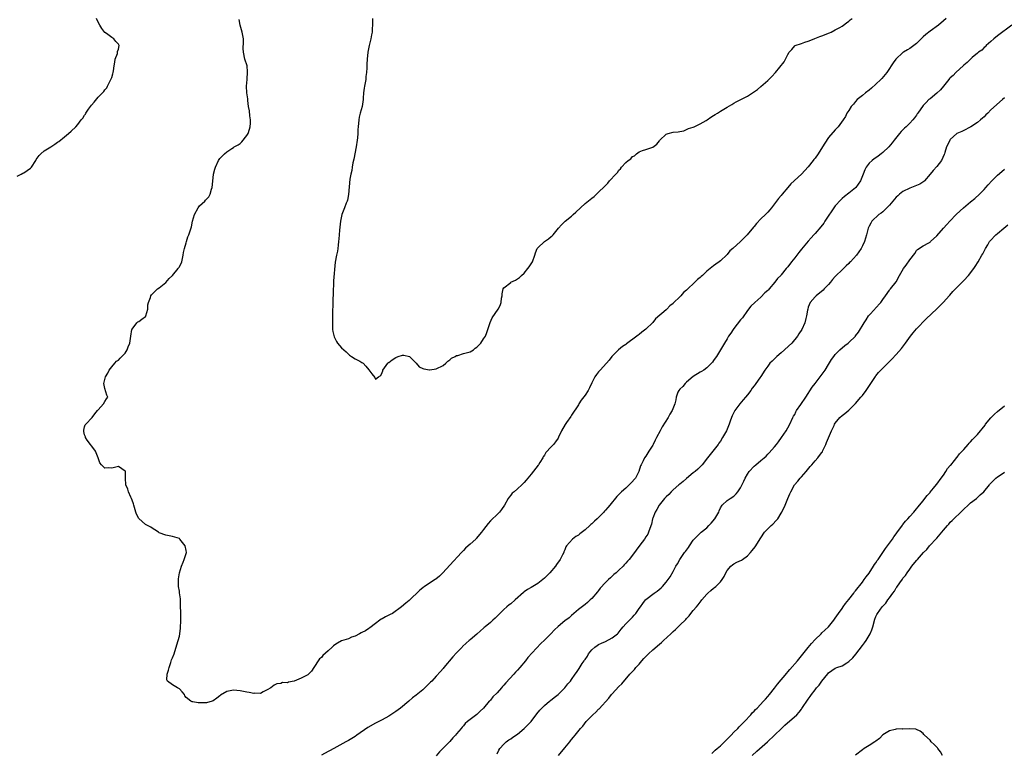
# Model space of a CAD drawing. Units: inches. Extents: x 2574000 to 2577000, y 1533000 to 1536000.
# Drawn here: x 2574798 to 2575089, y 1533806 to 1534023 of the extents above; entities that cross this region are included whole.
import ezdxf

# ---------------------------------------------------------------- set-up
doc = ezdxf.new("R2010")
doc.units = ezdxf.units.IN
doc.header["$MEASUREMENT"] = 0
doc.layers.add('LD25741533_10ft', color=52, linetype='Continuous')

msp = doc.modelspace()

# ---------------------------------------------------------------- linework, layer by layer
at = {"layer": 'LD25741533_10ft'}
for points, elevation in [([(2574797, 1533976.37), (2574798.24, 1533977), (2574798.73, 1533977.27), (2574799, 1533977.38), (2574801, 1533978.74), (2574801.25, 1533979), (2574802.53, 1533981), (2574802.69, 1533981.31), (2574803, 1533981.71), (2574803.5, 1533982.5), (2574804.04, 1533983), (2574805, 1533983.81), (2574807, 1533985.04), (2574808.19, 1533985.81), (2574809, 1533986.38), (2574809.35, 1533986.65), (2574811, 1533988.02), (2574812.2, 1533989), (2574813, 1533989.69), (2574814.37, 1533991), (2574815, 1533991.68), (2574816, 1533993), (2574816.44, 1533993.56), (2574817, 1533994.39), (2574817.25, 1533994.75), (2574817.39, 1533995), (2574818.17, 1533996.17), (2574819, 1533997.38), (2574819.77, 1533998.23), (2574821, 1533999.7), (2574822.65, 1534001.36), (2574823, 1534001.88), (2574823.51, 1534002.49), (2574823.8, 1534003), (2574824.58, 1534004.58), (2574824.88, 1534005.12), (2574825, 1534005.56), (2574825.36, 1534006.64), (2574825.44, 1534007), (2574825.5, 1534007.5), (2574825.77, 1534009), (2574825.89, 1534010.11), (2574826.05, 1534011), (2574826.69, 1534012.69), (2574826.74, 1534013), (2574826.73, 1534013.27), (2574827, 1534013.9), (2574827.19, 1534015), (2574827, 1534015.45), (2574826.21, 1534016.21), (2574825.6, 1534017), (2574825, 1534017.39), (2574823.45, 1534018.55), (2574823, 1534018.84), (2574822.07, 1534020.07), (2574821.49, 1534021), (2574821, 1534021.87), (2574820.51, 1534023)], 7460), ([(2575071.82, 1534023), (2575071, 1534022.27), (2575069.47, 1534021), (2575067, 1534019.23), (2575065.77, 1534018.23), (2575065, 1534017.57), (2575063, 1534015.63), (2575062.2, 1534015), (2575061, 1534014.16), (2575060.3, 1534013.7), (2575059.13, 1534013), (2575059, 1534012.9), (2575056.89, 1534011), (2575056.14, 1534009.86), (2575055.51, 1534009), (2575055, 1534008.23), (2575054.24, 1534007), (2575052.71, 1534005.29), (2575052.49, 1534005), (2575051, 1534003.57), (2575049.65, 1534002.35), (2575049, 1534001.8), (2575047.92, 1534001), (2575047, 1534000.27), (2575045.48, 1533999), (2575045, 1533998.48), (2575044.34, 1533997.66), (2575043.73, 1533997), (2575043, 1533995.82), (2575042.45, 1533995), (2575041.99, 1533994.01), (2575041.31, 1533993), (2575039.87, 1533991), (2575039.42, 1533990.58), (2575039, 1533990.11), (2575037, 1533987.75), (2575035.87, 1533986.13), (2575035.23, 1533985), (2575033.94, 1533983), (2575033, 1533981.71), (2575032.68, 1533981.32), (2575032.45, 1533981), (2575031, 1533979.12), (2575029.96, 1533978.04), (2575029, 1533976.99), (2575025.89, 1533974.11), (2575025, 1533973.02), (2575023.26, 1533971), (2575023, 1533970.67), (2575022.21, 1533969.79), (2575021.59, 1533969), (2575021, 1533968.18), (2575020.09, 1533967), (2575019.6, 1533966.4), (2575019, 1533965.72), (2575018.32, 1533965), (2575017, 1533963.7), (2575015.68, 1533962.32), (2575015, 1533961.48), (2575014.77, 1533961.23), (2575012.92, 1533959), (2575011.94, 1533958.06), (2575010.91, 1533957), (2575008.67, 1533955), (2575007.77, 1533954.24), (2575007, 1533953.21), (2575006.87, 1533953.13), (2575005, 1533951.28), (2575004.6, 1533951), (2575003.63, 1533950.37), (2575003, 1533949.82), (2575001, 1533948.24), (2574999.7, 1533947), (2574999.31, 1533946.69), (2574999, 1533946.39), (2574998.25, 1533945.75), (2574997.49, 1533945), (2574995.17, 1533942.83), (2574995, 1533942.66), (2574994.1, 1533941.9), (2574993.34, 1533941), (2574993, 1533940.68), (2574991.14, 1533938.86), (2574991, 1533938.7), (2574990.05, 1533937.95), (2574989.15, 1533937), (2574989, 1533936.86), (2574985.86, 1533934.14), (2574985, 1533933.09), (2574983, 1533931.1), (2574981.8, 1533930.2), (2574981, 1533929.53), (2574980.68, 1533929.32), (2574980.3, 1533929), (2574977.24, 1533926.76), (2574977, 1533926.56), (2574976.07, 1533925.93), (2574974.88, 1533925), (2574972.89, 1533923), (2574972.07, 1533921.93), (2574971.3, 1533921), (2574969.47, 1533919), (2574969, 1533918.46), (2574968.36, 1533917.64), (2574967.92, 1533917), (2574967, 1533915.22), (2574966.27, 1533913.73), (2574965.88, 1533913), (2574965, 1533911.6), (2574963.88, 1533910.12), (2574963.14, 1533909), (2574963, 1533908.76), (2574961, 1533905.7), (2574960.73, 1533905.27), (2574959.51, 1533903.51), (2574959.08, 1533902.92), (2574958.04, 1533901), (2574957.14, 1533899.14), (2574957, 1533898.88), (2574956.24, 1533897.76), (2574955.64, 1533897), (2574955, 1533896.26), (2574953.43, 1533894.57), (2574953, 1533893.84), (2574952.64, 1533893.36), (2574952.46, 1533893), (2574951.62, 1533891.62), (2574951.2, 1533891), (2574951.1, 1533890.9), (2574949, 1533888.2), (2574948.03, 1533887), (2574947.55, 1533886.45), (2574947, 1533885.73), (2574946.24, 1533885), (2574945, 1533883.86), (2574943.99, 1533883), (2574943.47, 1533882.53), (2574943, 1533881.99), (2574942.56, 1533881.44), (2574942.29, 1533881), (2574941.12, 1533879), (2574940.29, 1533877.71), (2574939.68, 1533877), (2574939, 1533876.28), (2574937.29, 1533874.71), (2574937, 1533874.4), (2574936.37, 1533873.63), (2574935, 1533871.83), (2574934.4, 1533871), (2574932.83, 1533869.17), (2574932.67, 1533869), (2574931, 1533867.53), (2574930.44, 1533867), (2574929.66, 1533866.34), (2574929, 1533865.6), (2574928.7, 1533865.3), (2574928.45, 1533865), (2574925, 1533861.27), (2574922.88, 1533859), (2574921.94, 1533858.06), (2574920.86, 1533857.14), (2574920.66, 1533857), (2574917.55, 1533855), (2574917, 1533854.62), (2574916.08, 1533853.92), (2574913, 1533850.84), (2574911.95, 1533850.05), (2574910.73, 1533849), (2574907.99, 1533847), (2574907.34, 1533846.66), (2574907, 1533846.46), (2574906.01, 1533845.99), (2574905, 1533845.39), (2574904.73, 1533845.27), (2574904.34, 1533845), (2574903, 1533844.03), (2574901.3, 1533842.7), (2574901, 1533842.53), (2574900.1, 1533841.9), (2574899, 1533841.38), (2574898.77, 1533841.23), (2574898.29, 1533841), (2574897, 1533840.27), (2574895.94, 1533839.94), (2574895, 1533839.53), (2574893, 1533838.87), (2574891.8, 1533838.2), (2574891, 1533837.73), (2574890.57, 1533837.43), (2574890.19, 1533837), (2574889, 1533835.98), (2574887.46, 1533834.54), (2574887, 1533834.01), (2574886.44, 1533833.56), (2574886.04, 1533833), (2574885, 1533831.25), (2574884.79, 1533831), (2574884.06, 1533829.94), (2574883.19, 1533829), (2574883, 1533828.83), (2574881, 1533827.8), (2574879, 1533826.99), (2574877.3, 1533826.7), (2574877, 1533826.48), (2574875.46, 1533826.54), (2574875, 1533826.27), (2574873.83, 1533826.17), (2574873, 1533825.81), (2574872.58, 1533825.42), (2574872.02, 1533825), (2574871, 1533824.38), (2574869.82, 1533823.82), (2574869, 1533823.35), (2574867.37, 1533823.37), (2574867, 1533823.31), (2574865.64, 1533823.64), (2574865, 1533823.74), (2574863, 1533824.13), (2574861, 1533824.29), (2574860.07, 1533824.07), (2574859, 1533823.88), (2574857.2, 1533822.8), (2574857, 1533822.63), (2574856.05, 1533821.95), (2574855, 1533821.11), (2574854.71, 1533821), (2574853, 1533820.56), (2574852.59, 1533820.59), (2574851, 1533820.58), (2574850.59, 1533820.59), (2574849, 1533820.8), (2574848.81, 1533820.81), (2574848.41, 1533821), (2574847, 1533822.13), (2574846.61, 1533822.61), (2574846.48, 1533823), (2574845.85, 1533823.85), (2574845, 1533824.65), (2574844.48, 1533825), (2574843, 1533825.87), (2574841.47, 1533827), (2574841.32, 1533827.32), (2574841.43, 1533829), (2574841.81, 1533830.19), (2574841.98, 1533831), (2574842.52, 1533832.52), (2574842.73, 1533833.27), (2574843, 1533833.88), (2574843.44, 1533835), (2574843.69, 1533835.69), (2574844.11, 1533837), (2574844.26, 1533837.74), (2574844.69, 1533839), (2574845, 1533840.23), (2574845.14, 1533841), (2574845.35, 1533842.65), (2574845.43, 1533845), (2574845.48, 1533845.48), (2574845.4, 1533847), (2574845.46, 1533847.46), (2574845.36, 1533849), (2574845.3, 1533850.7), (2574845.32, 1533851.32), (2574845.09, 1533853.09), (2574845, 1533853.56), (2574844.78, 1533855), (2574844.71, 1533857), (2574844.73, 1533857.27), (2574845, 1533859), (2574845.64, 1533861), (2574846.18, 1533862.18), (2574846.43, 1533863), (2574847, 1533864.68), (2574847.09, 1533865), (2574847, 1533865.62), (2574846.76, 1533867), (2574845.97, 1533867.97), (2574845.19, 1533869), (2574845, 1533869.16), (2574843, 1533869.79), (2574841, 1533870.14), (2574839, 1533870.89), (2574838.82, 1533871), (2574837.76, 1533871.76), (2574837, 1533872.24), (2574836.55, 1533872.55), (2574835.61, 1533873), (2574835, 1533873.32), (2574833.05, 1533875.05), (2574833, 1533875.12), (2574832.35, 1533876.35), (2574832.18, 1533877), (2574831.53, 1533879), (2574831.44, 1533879.44), (2574831, 1533880.46), (2574830.81, 1533881), (2574830.63, 1533881.37), (2574829.97, 1533883), (2574829.76, 1533883.77), (2574829.19, 1533885), (2574829.1, 1533887), (2574829.08, 1533887.08), (2574829.03, 1533889), (2574829, 1533889.06), (2574827, 1533890.47), (2574825.79, 1533890.21), (2574825, 1533890.02), (2574823.91, 1533890.09), (2574823, 1533890.01), (2574822.02, 1533891), (2574821.53, 1533891.53), (2574821.02, 1533893), (2574820.17, 1533895), (2574819.73, 1533895.73), (2574819, 1533896.58), (2574818.68, 1533897), (2574817.78, 1533898.22), (2574817.24, 1533899), (2574817.22, 1533899.22), (2574817, 1533899.86), (2574816.78, 1533900.78), (2574816.71, 1533901), (2574816.74, 1533901.26), (2574817, 1533902.25), (2574817.18, 1533902.82), (2574817.31, 1533903), (2574819.26, 1533905), (2574819.97, 1533906.03), (2574820.82, 1533907), (2574821, 1533907.24), (2574822.6, 1533909), (2574823, 1533909.68), (2574823.47, 1533910.53), (2574823.84, 1533911), (2574823.59, 1533911.59), (2574823, 1533913.56), (2574822.69, 1533915), (2574823.16, 1533917), (2574823.88, 1533918.12), (2574824.28, 1533919), (2574825, 1533919.99), (2574825.88, 1533921), (2574826.38, 1533921.62), (2574827, 1533921.9), (2574827.52, 1533922.48), (2574829, 1533924.02), (2574829.55, 1533925), (2574829.88, 1533925.88), (2574830.33, 1533927), (2574830.69, 1533929), (2574830.95, 1533931), (2574831, 1533931.13), (2574832.43, 1533933), (2574832.74, 1533933.26), (2574833, 1533933.39), (2574833.93, 1533934.07), (2574835, 1533934.88), (2574835.05, 1533934.95), (2574835.08, 1533935), (2574835.67, 1533937), (2574835.71, 1533938.29), (2574835.85, 1533939), (2574836.47, 1533940.47), (2574836.59, 1533941), (2574836.74, 1533941.26), (2574837, 1533941.48), (2574838.58, 1533943), (2574839, 1533943.3), (2574841, 1533944.93), (2574841.95, 1533946.05), (2574843, 1533946.97), (2574844.67, 1533949), (2574844.77, 1533949.23), (2574845, 1533949.56), (2574845.76, 1533951), (2574845.98, 1533951.98), (2574846.17, 1533953), (2574846.27, 1533953.73), (2574846.48, 1533955), (2574847, 1533956.68), (2574847.08, 1533957), (2574847.55, 1533958.45), (2574847.77, 1533959), (2574848.6, 1533961.4), (2574848.91, 1533963), (2574849.49, 1533965), (2574850.58, 1533967), (2574851, 1533967.58), (2574852.5, 1533969), (2574852.74, 1533969.26), (2574853, 1533969.57), (2574853.71, 1533970.29), (2574854.11, 1533971), (2574854.49, 1533972.49), (2574854.69, 1533973), (2574854.86, 1533974.86), (2574855.12, 1533977), (2574855.53, 1533978.47), (2574855.65, 1533979), (2574856.61, 1533981), (2574857, 1533981.54), (2574857.71, 1533982.29), (2574858.31, 1533983), (2574859, 1533983.56), (2574860.5, 1533984.5), (2574861, 1533984.83), (2574861.24, 1533985), (2574862.36, 1533985.64), (2574863, 1533986.04), (2574863.51, 1533986.49), (2574865, 1533988.43), (2574865.32, 1533989), (2574865.75, 1533990.25), (2574865.97, 1533991), (2574866.03, 1533992.03), (2574866.03, 1533993), (2574865.82, 1533994.18), (2574865.71, 1533995.71), (2574865.47, 1533997), (2574865.26, 1533998.74), (2574865.23, 1533999.23), (2574865, 1534001), (2574864.88, 1534003), (2574865.02, 1534005), (2574865.2, 1534007.2), (2574865.02, 1534009), (2574864.38, 1534011), (2574863.95, 1534013), (2574863.92, 1534014.08), (2574864.01, 1534016.01), (2574863.99, 1534017), (2574863.56, 1534019), (2574863, 1534021), (2574862.67, 1534022.67)], 7450), ([(2574902.14, 1534023), (2574902.13, 1534022.13), (2574902.16, 1534021), (2574902.06, 1534020.06), (2574901.98, 1534019), (2574901.81, 1534018.19), (2574901.6, 1534017), (2574901.15, 1534015), (2574900.79, 1534013), (2574900.55, 1534011), (2574900.48, 1534009.52), (2574900.43, 1534009), (2574900.4, 1534008.4), (2574900.37, 1534007), (2574900.2, 1534005.8), (2574900.13, 1534005), (2574899.95, 1534003.95), (2574899.74, 1534003), (2574899.64, 1534002.36), (2574899.5, 1534001), (2574899.39, 1533999.39), (2574899.35, 1533999), (2574899.02, 1533997), (2574898.48, 1533995), (2574898.23, 1533993.77), (2574898.04, 1533993), (2574897.87, 1533991), (2574897.83, 1533990.17), (2574897.79, 1533989), (2574897.69, 1533987.69), (2574897.61, 1533987), (2574897.3, 1533985), (2574896.6, 1533981.4), (2574896.35, 1533980.35), (2574896.11, 1533979), (2574895.99, 1533978.01), (2574895.74, 1533977), (2574895.47, 1533975.47), (2574895.05, 1533970.95), (2574894.71, 1533969.29), (2574894.63, 1533969), (2574894.38, 1533968.38), (2574893.88, 1533967), (2574893.1, 1533965), (2574892.63, 1533963), (2574892.35, 1533960.35), (2574892.27, 1533959), (2574892.21, 1533957.79), (2574892.11, 1533957), (2574891.94, 1533955.94), (2574891.91, 1533955), (2574891.78, 1533954.22), (2574891.49, 1533953), (2574891.09, 1533950.91), (2574890.64, 1533945.36), (2574890.54, 1533941.46), (2574890.51, 1533941), (2574890.42, 1533940.42), (2574890.39, 1533939), (2574890.41, 1533937.59), (2574890.3, 1533937), (2574890.26, 1533936.26), (2574890.29, 1533935), (2574890.27, 1533933), (2574890.34, 1533931), (2574890.41, 1533930.41), (2574890.78, 1533928.78), (2574891.43, 1533927.43), (2574891.77, 1533927), (2574893, 1533925.58), (2574893.61, 1533925), (2574894.36, 1533924.36), (2574895, 1533923.67), (2574895.37, 1533923.37), (2574895.95, 1533923), (2574897, 1533922.36), (2574898.4, 1533921.6), (2574899, 1533921.25), (2574899.33, 1533921), (2574900.16, 1533920.16), (2574901, 1533919.03), (2574901.92, 1533917.92), (2574902.77, 1533916.77), (2574903, 1533916.34), (2574903.93, 1533917), (2574904.6, 1533917.4), (2574905, 1533918.25), (2574905.2, 1533918.8), (2574905.14, 1533919), (2574906.61, 1533921), (2574906.81, 1533921.19), (2574907, 1533921.26), (2574907.95, 1533922.05), (2574909, 1533922.68), (2574909.7, 1533923), (2574911, 1533923.42), (2574911.39, 1533923.39), (2574913.03, 1533923.03), (2574915.02, 1533921), (2574915.92, 1533919.92), (2574917, 1533919.45), (2574917.33, 1533919.33), (2574919, 1533919.08), (2574919.08, 1533919.08), (2574921, 1533919.35), (2574923, 1533920.3), (2574923.86, 1533921), (2574924.38, 1533921.62), (2574925, 1533922.01), (2574925.52, 1533922.48), (2574926.55, 1533923), (2574927, 1533923.26), (2574927.32, 1533923.32), (2574929, 1533923.85), (2574931, 1533924.42), (2574931.97, 1533925), (2574932.52, 1533925.48), (2574933, 1533925.82), (2574934.16, 1533927), (2574935, 1533928.22), (2574935.52, 1533929), (2574935.92, 1533930.08), (2574936.93, 1533933.07), (2574937.54, 1533934.46), (2574939.28, 1533937), (2574939.9, 1533938.1), (2574940.19, 1533939), (2574940.3, 1533940.3), (2574940.43, 1533941), (2574940.5, 1533941.5), (2574940.77, 1533943), (2574941, 1533943.32), (2574943, 1533944.95), (2574943.07, 1533945), (2574944.41, 1533945.59), (2574945, 1533945.98), (2574945.59, 1533946.41), (2574946.19, 1533947), (2574947, 1533947.7), (2574948.11, 1533949), (2574948.5, 1533949.5), (2574949.44, 1533951), (2574950.14, 1533953), (2574950.31, 1533953.69), (2574950.87, 1533955), (2574951, 1533955.17), (2574953, 1533956.99), (2574954.2, 1533957.8), (2574955, 1533958.51), (2574955.28, 1533958.72), (2574955.53, 1533959), (2574957.15, 1533961), (2574958.04, 1533961.96), (2574959.06, 1533963), (2574961, 1533964.57), (2574961.49, 1533965), (2574962.25, 1533965.75), (2574965, 1533968.23), (2574966.53, 1533969.47), (2574967, 1533969.86), (2574967.67, 1533970.33), (2574968.41, 1533971), (2574969, 1533971.6), (2574970.74, 1533973.26), (2574971, 1533973.64), (2574971.74, 1533974.26), (2574972.26, 1533975), (2574974.05, 1533977), (2574974.57, 1533977.43), (2574975, 1533978.12), (2574975.47, 1533978.53), (2574975.76, 1533979), (2574977, 1533980.36), (2574977.72, 1533981), (2574978.49, 1533981.51), (2574979, 1533982.18), (2574979.58, 1533982.42), (2574980.18, 1533983), (2574981, 1533983.6), (2574981.94, 1533983.94), (2574983, 1533984.25), (2574985, 1533984.89), (2574986.17, 1533985.83), (2574987, 1533986.8), (2574987.14, 1533987), (2574989, 1533988.81), (2574989.54, 1533989), (2574991, 1533989.37), (2574992.56, 1533989.44), (2574993, 1533989.62), (2574994.22, 1533989.78), (2574995, 1533990.12), (2574995.53, 1533990.47), (2574997, 1533990.88), (2574997.21, 1533991), (2574999, 1533991.8), (2575000.78, 1533992.78), (2575001.11, 1533993), (2575002.17, 1533993.83), (2575003, 1533994.31), (2575003.42, 1533994.58), (2575004.2, 1533995), (2575005, 1533995.55), (2575007, 1533996.74), (2575008.4, 1533997.61), (2575009, 1533997.93), (2575009.67, 1533998.33), (2575013, 1534000.02), (2575014.82, 1534001.18), (2575015.98, 1534002.02), (2575017, 1534002.88), (2575019, 1534004.66), (2575020.18, 1534005.82), (2575021.31, 1534007), (2575023.85, 1534010.15), (2575024.3, 1534011), (2575025, 1534012.4), (2575025.34, 1534013), (2575026.17, 1534013.83), (2575027, 1534014.93), (2575027.12, 1534015), (2575029, 1534015.61), (2575029.97, 1534015.97), (2575031, 1534016.26), (2575032.74, 1534017), (2575032.94, 1534017.06), (2575034.37, 1534017.63), (2575035, 1534017.83), (2575035.79, 1534018.21), (2575037, 1534018.64), (2575037.23, 1534018.77), (2575037.76, 1534019), (2575039, 1534019.63), (2575040.38, 1534020.38), (2575041, 1534020.74), (2575041.39, 1534021), (2575042.28, 1534021.72), (2575043, 1534022.17), (2575043.43, 1534022.57), (2575044, 1534023)], 7440), ([(2575091.24, 1534021), (2575087, 1534017.86), (2575085.91, 1534017), (2575085, 1534016.17), (2575083.65, 1534015), (2575083.35, 1534014.65), (2575083, 1534014.38), (2575082.33, 1534013.67), (2575081.33, 1534013), (2575081, 1534012.7), (2575079.42, 1534011.42), (2575078.93, 1534011), (2575078.01, 1534009.99), (2575077, 1534009.24), (2575076.88, 1534009.12), (2575074.63, 1534007), (2575073.81, 1534006.19), (2575073, 1534005.44), (2575072.78, 1534005.22), (2575072.58, 1534005), (2575070.99, 1534003), (2575070.14, 1534001.86), (2575069, 1534000.9), (2575067, 1533999.28), (2575066.7, 1533999), (2575065.89, 1533998.11), (2575065, 1533997.25), (2575064.79, 1533997), (2575064.27, 1533996.27), (2575063.39, 1533995), (2575063.24, 1533994.76), (2575063, 1533994.45), (2575062.4, 1533993.6), (2575061.92, 1533993), (2575061, 1533992.03), (2575059.98, 1533991), (2575059.47, 1533990.53), (2575059, 1533990.04), (2575058.45, 1533989.55), (2575057.96, 1533989), (2575056.43, 1533987), (2575055.82, 1533986.18), (2575054.83, 1533985), (2575053, 1533983.38), (2575052.56, 1533983), (2575051.68, 1533982.32), (2575051, 1533981.81), (2575050.52, 1533981.48), (2575049.88, 1533981), (2575049, 1533980.16), (2575048.09, 1533979), (2575047.72, 1533978.28), (2575047.26, 1533977), (2575046.41, 1533975), (2575045.05, 1533973), (2575045, 1533972.94), (2575043, 1533971.3), (2575041.68, 1533970.32), (2575041, 1533969.79), (2575040.6, 1533969.4), (2575039, 1533967.54), (2575035.89, 1533963), (2575035.56, 1533962.44), (2575034.67, 1533961.33), (2575033, 1533959.37), (2575032.65, 1533959), (2575031.9, 1533958.1), (2575031, 1533957.14), (2575029, 1533954.81), (2575028.19, 1533953.81), (2575027, 1533952.17), (2575026.07, 1533951), (2575025, 1533949.57), (2575024.5, 1533949), (2575023, 1533947.2), (2575022.85, 1533947), (2575021.9, 1533946.1), (2575021.14, 1533945), (2575019.43, 1533943), (2575019.22, 1533942.78), (2575019, 1533942.49), (2575018.19, 1533941.81), (2575017, 1533940.58), (2575015.16, 1533939), (2575014.06, 1533937.93), (2575013, 1533936.58), (2575011.52, 1533934.48), (2575011, 1533933.88), (2575009, 1533931.28), (2575008.75, 1533931), (2575008.08, 1533929.92), (2575007.39, 1533929), (2575007, 1533928.2), (2575006.2, 1533927), (2575005.09, 1533925), (2575003.85, 1533923), (2575003.45, 1533922.55), (2575003, 1533921.78), (2575002.65, 1533921.35), (2575002.4, 1533921), (2575001, 1533919.69), (2575000.07, 1533919), (2574999.42, 1533918.58), (2574999, 1533918.36), (2574997, 1533917.07), (2574995, 1533915.39), (2574994.57, 1533915), (2574993.86, 1533914.14), (2574993, 1533913.35), (2574992.71, 1533913), (2574992.47, 1533912.47), (2574991.91, 1533911), (2574991.82, 1533910.18), (2574991.53, 1533909), (2574990.79, 1533907), (2574990.08, 1533905.92), (2574989.57, 1533905), (2574987.82, 1533902.18), (2574987.15, 1533901), (2574986.1, 1533899), (2574985.7, 1533898.3), (2574985.12, 1533897), (2574985, 1533896.78), (2574983.89, 1533895), (2574983.53, 1533894.47), (2574983, 1533893.57), (2574982.57, 1533893), (2574982.17, 1533892.17), (2574981.53, 1533891), (2574981.37, 1533890.63), (2574980.91, 1533889), (2574979.87, 1533887), (2574978.48, 1533885.52), (2574978.02, 1533885), (2574977, 1533884.09), (2574975.81, 1533883), (2574974.41, 1533881.59), (2574972.29, 1533879), (2574971.68, 1533878.32), (2574971, 1533877.52), (2574970.74, 1533877.26), (2574970.51, 1533877), (2574968.53, 1533875), (2574967.73, 1533874.27), (2574967, 1533873.53), (2574966.71, 1533873.29), (2574966.44, 1533873), (2574965, 1533871.7), (2574963.47, 1533870.53), (2574963, 1533870.13), (2574962.21, 1533869.79), (2574961.23, 1533869), (2574959.52, 1533867), (2574959.33, 1533866.67), (2574959, 1533865.82), (2574958.75, 1533865.25), (2574958.67, 1533865), (2574958.32, 1533864.32), (2574957.59, 1533863), (2574956.52, 1533861.48), (2574956.22, 1533861), (2574954.56, 1533859), (2574953.74, 1533858.26), (2574953, 1533857.43), (2574952.52, 1533857), (2574951, 1533855.9), (2574949.56, 1533855), (2574949, 1533854.68), (2574947.97, 1533854.03), (2574947, 1533853.36), (2574946.8, 1533853.2), (2574944.27, 1533851), (2574943, 1533849.87), (2574942.5, 1533849.5), (2574941.9, 1533849), (2574941, 1533848.12), (2574939.78, 1533847), (2574938.4, 1533845.6), (2574937.76, 1533845), (2574937, 1533844.36), (2574935.45, 1533843), (2574935.19, 1533842.81), (2574935, 1533842.62), (2574934.1, 1533841.9), (2574933, 1533840.9), (2574931, 1533839.23), (2574930.76, 1533839), (2574929.81, 1533838.19), (2574928.79, 1533837.21), (2574928.6, 1533837), (2574927, 1533835.37), (2574925.85, 1533834.15), (2574923.23, 1533831), (2574923, 1533830.69), (2574922.2, 1533829.8), (2574921, 1533828.4), (2574919.66, 1533827), (2574919.32, 1533826.68), (2574919, 1533826.32), (2574918.28, 1533825.72), (2574917.64, 1533825), (2574917, 1533824.42), (2574915, 1533822.8), (2574913.97, 1533822.03), (2574912.84, 1533821), (2574910.39, 1533819), (2574909, 1533817.95), (2574908.42, 1533817.58), (2574907, 1533816.62), (2574905, 1533815.52), (2574903, 1533814.53), (2574900.75, 1533813.25), (2574897.52, 1533811), (2574897, 1533810.62), (2574895.97, 1533810.03), (2574895, 1533809.43), (2574894.26, 1533809), (2574891.55, 1533807.55), (2574889.56, 1533806.44), (2574889, 1533806.18), (2574887, 1533805.06)], 7460), ([(2575089, 1533999.51), (2575088.45, 1533999), (2575085, 1533995.95), (2575084.13, 1533995), (2575083.54, 1533994.46), (2575083, 1533993.95), (2575082.53, 1533993.47), (2575081.95, 1533993), (2575081, 1533992.19), (2575079.12, 1533991), (2575079, 1533990.91), (2575078.83, 1533990.83), (2575077, 1533989.88), (2575076.45, 1533989.55), (2575074.98, 1533989), (2575073, 1533987.21), (2575072.84, 1533987), (2575072.23, 1533985.77), (2575071.88, 1533985), (2575071.34, 1533983.34), (2575071.25, 1533983), (2575071.21, 1533982.79), (2575070.42, 1533981), (2575069, 1533979.21), (2575067.96, 1533978.04), (2575067, 1533977), (2575065.38, 1533975), (2575065.19, 1533974.81), (2575064.04, 1533973.96), (2575063, 1533973.56), (2575061.48, 1533973), (2575061, 1533972.85), (2575059, 1533971.86), (2575057.93, 1533971), (2575057.47, 1533970.53), (2575057, 1533970.15), (2575055, 1533967.82), (2575054.22, 1533967), (2575053, 1533965.83), (2575052.54, 1533965.46), (2575051.87, 1533965), (2575049.77, 1533963), (2575049.51, 1533962.49), (2575049, 1533961.57), (2575048.7, 1533961), (2575048.23, 1533959), (2575047.96, 1533958.04), (2575047.65, 1533957), (2575047, 1533955.74), (2575046.64, 1533955), (2575045.98, 1533954.02), (2575045.23, 1533953), (2575043.47, 1533951), (2575043.23, 1533950.77), (2575043, 1533950.51), (2575042.16, 1533949.84), (2575041, 1533948.65), (2575039.15, 1533946.85), (2575039, 1533946.67), (2575038.21, 1533945.79), (2575037.62, 1533945), (2575037, 1533944.33), (2575035.67, 1533943), (2575035.36, 1533942.64), (2575033.32, 1533941), (2575033, 1533940.67), (2575031.56, 1533939), (2575031, 1533937.57), (2575030.82, 1533937), (2575030.75, 1533936.75), (2575030.49, 1533935), (2575030.27, 1533934.27), (2575029.98, 1533933), (2575029.07, 1533931), (2575028.25, 1533929.75), (2575027.83, 1533929), (2575026.1, 1533927), (2575023, 1533924.14), (2575021.68, 1533923), (2575021.35, 1533922.65), (2575021, 1533922.33), (2575020.34, 1533921.66), (2575019.61, 1533921), (2575019, 1533920.14), (2575018.15, 1533919), (2575016.93, 1533917.07), (2575016.66, 1533916.66), (2575015.47, 1533915), (2575015.25, 1533914.75), (2575015, 1533914.38), (2575014.38, 1533913.62), (2575014.01, 1533913), (2575013, 1533911.67), (2575012.43, 1533911), (2575011.79, 1533910.21), (2575010.76, 1533909), (2575009.29, 1533907), (2575009, 1533906.45), (2575008.54, 1533905.46), (2575008.29, 1533905), (2575007.92, 1533903.91), (2575007.62, 1533903), (2575006.81, 1533901), (2575005.68, 1533899), (2575005, 1533897.96), (2575004.59, 1533897.41), (2575004.33, 1533897), (2575002.76, 1533895), (2575001.97, 1533894.03), (2575001.2, 1533893), (2574999.6, 1533891), (2574999.31, 1533890.69), (2574999, 1533890.41), (2574998.31, 1533889.69), (2574997.54, 1533889), (2574997, 1533888.57), (2574995, 1533886.92), (2574994.01, 1533885.99), (2574993, 1533885.25), (2574992.75, 1533885), (2574991, 1533883.54), (2574990.43, 1533883), (2574989.78, 1533882.22), (2574989, 1533881.52), (2574988.52, 1533881), (2574986.89, 1533879), (2574986.24, 1533877.76), (2574985.72, 1533877), (2574985, 1533875.21), (2574984.92, 1533875), (2574984.59, 1533873.41), (2574984.11, 1533872.11), (2574983.78, 1533871), (2574983.52, 1533870.48), (2574983, 1533869.64), (2574982.57, 1533869), (2574981.19, 1533867.19), (2574979, 1533864.27), (2574978.01, 1533863), (2574977.53, 1533862.47), (2574977, 1533861.84), (2574976.59, 1533861.41), (2574976.23, 1533861), (2574975, 1533859.78), (2574974.16, 1533859), (2574973.53, 1533858.47), (2574972.47, 1533857.53), (2574971.94, 1533857), (2574971, 1533856.12), (2574969.5, 1533854.5), (2574969, 1533853.8), (2574968.62, 1533853.38), (2574967, 1533851.43), (2574966.54, 1533851), (2574965.72, 1533850.28), (2574965, 1533849.68), (2574963, 1533848.12), (2574961.71, 1533847), (2574961, 1533846.41), (2574960.26, 1533845.74), (2574959, 1533844.77), (2574957, 1533843.12), (2574955.9, 1533842.1), (2574954.91, 1533841), (2574953, 1533839.11), (2574951.92, 1533838.08), (2574948.07, 1533833.93), (2574947.33, 1533833), (2574945.68, 1533831), (2574945, 1533830.21), (2574944.41, 1533829.6), (2574943.91, 1533829), (2574941.56, 1533826.44), (2574941, 1533825.79), (2574940.61, 1533825.39), (2574940.3, 1533825), (2574939, 1533823.53), (2574937.72, 1533822.28), (2574937, 1533821.34), (2574936.82, 1533821.18), (2574936.67, 1533821), (2574935, 1533818.94), (2574933.96, 1533818.04), (2574932.94, 1533817.06), (2574931, 1533815.65), (2574930.26, 1533815), (2574929.54, 1533814.46), (2574929, 1533813.76), (2574928.61, 1533813.39), (2574928.33, 1533813), (2574927, 1533811.39), (2574926.67, 1533811), (2574925.84, 1533810.16), (2574925, 1533809.11), (2574921.98, 1533806.02), (2574921, 1533804.89)], 7470), ([(2574939, 1533805.49), (2574939.46, 1533806.54), (2574939.82, 1533807), (2574941, 1533808.34), (2574941.68, 1533809), (2574942.44, 1533809.56), (2574943, 1533809.92), (2574943.58, 1533810.42), (2574945, 1533811.31), (2574947, 1533812.91), (2574949, 1533815), (2574950.74, 1533817.26), (2574951.64, 1533818.36), (2574953, 1533819.8), (2574954.49, 1533821), (2574954.76, 1533821.24), (2574955.86, 1533822.14), (2574957, 1533823), (2574959.02, 1533825), (2574959.87, 1533826.13), (2574960.64, 1533827), (2574961, 1533827.49), (2574962.06, 1533829), (2574962.47, 1533829.53), (2574963.26, 1533830.74), (2574964.16, 1533832.16), (2574964.73, 1533833), (2574964.85, 1533833.15), (2574965, 1533833.4), (2574965.66, 1533834.34), (2574966.05, 1533835), (2574967, 1533836.2), (2574967.85, 1533837), (2574968.52, 1533837.48), (2574969, 1533837.77), (2574969.81, 1533838.19), (2574971, 1533838.73), (2574973, 1533839.76), (2574974.59, 1533841), (2574974.8, 1533841.2), (2574975.69, 1533842.31), (2574976.29, 1533843), (2574977, 1533843.93), (2574979, 1533845.87), (2574979.55, 1533846.45), (2574980.01, 1533847), (2574981, 1533848.46), (2574981.34, 1533849), (2574982.04, 1533849.96), (2574982.86, 1533851), (2574983, 1533851.13), (2574985.46, 1533853), (2574986.36, 1533853.63), (2574987.45, 1533854.55), (2574987.93, 1533855), (2574989, 1533856.23), (2574989.61, 1533857), (2574990.17, 1533857.83), (2574991, 1533859.45), (2574991.86, 1533861), (2574992.31, 1533861.69), (2574993, 1533863), (2574994.42, 1533865), (2574994.69, 1533865.31), (2574995, 1533865.76), (2574995.53, 1533866.47), (2574995.83, 1533867), (2574997, 1533868.66), (2574997.27, 1533869), (2574999, 1533870.71), (2574999.31, 1533871), (2575001, 1533872.37), (2575001.63, 1533873), (2575002.25, 1533873.75), (2575003.4, 1533875), (2575003.97, 1533875.97), (2575004.52, 1533877), (2575004.6, 1533877.4), (2575005, 1533878.25), (2575005.49, 1533879), (2575007, 1533880.39), (2575007.91, 1533881), (2575009, 1533881.67), (2575009.66, 1533882.34), (2575010.18, 1533883), (2575011, 1533884.19), (2575011.92, 1533886.08), (2575012.34, 1533887), (2575013, 1533888.23), (2575013.54, 1533889), (2575015, 1533890.56), (2575015.51, 1533891), (2575017, 1533892.2), (2575017.91, 1533893), (2575018.51, 1533893.49), (2575019, 1533894.08), (2575019.45, 1533894.55), (2575021, 1533896.31), (2575021.56, 1533897), (2575022.23, 1533897.77), (2575023.1, 1533899), (2575024.45, 1533901), (2575025, 1533901.95), (2575025.53, 1533903), (2575026.48, 1533905), (2575026.66, 1533905.34), (2575027, 1533905.88), (2575027.35, 1533906.65), (2575027.56, 1533907), (2575028.77, 1533908.77), (2575030.25, 1533911), (2575032.11, 1533913.89), (2575033, 1533915.07), (2575034.52, 1533917), (2575035.98, 1533919), (2575037, 1533920.6), (2575037.91, 1533922.09), (2575038.53, 1533923), (2575039, 1533923.56), (2575040.32, 1533925), (2575041.77, 1533926.23), (2575042.77, 1533927), (2575043, 1533927.2), (2575044.93, 1533929), (2575045, 1533929.09), (2575045.84, 1533930.16), (2575047.52, 1533933), (2575048.1, 1533933.9), (2575048.79, 1533935), (2575049, 1533935.28), (2575050.64, 1533937), (2575050.8, 1533937.2), (2575052.44, 1533939), (2575053, 1533939.85), (2575053.81, 1533941), (2575055, 1533942.6), (2575055.16, 1533942.84), (2575055.34, 1533943), (2575056.95, 1533945.05), (2575058, 1533947), (2575059.16, 1533949), (2575059.95, 1533950.05), (2575061, 1533951.6), (2575062.49, 1533953.51), (2575063, 1533954.35), (2575063.31, 1533954.69), (2575065, 1533955.76), (2575066.64, 1533956.64), (2575067, 1533956.86), (2575067.17, 1533957), (2575069, 1533958.75), (2575070.98, 1533961), (2575071.96, 1533962.04), (2575072.83, 1533963), (2575074.77, 1533965), (2575075.91, 1533966.09), (2575076.95, 1533967), (2575079, 1533968.73), (2575080.25, 1533969.75), (2575081.66, 1533971), (2575083, 1533972.37), (2575083.55, 1533973), (2575084.2, 1533973.8), (2575085.33, 1533975), (2575087, 1533976.64), (2575088.22, 1533977.78), (2575089, 1533978.44)], 7480), ([(2574957.11, 1533805), (2574959, 1533807.21), (2574960.44, 1533809), (2574960.71, 1533809.29), (2574961, 1533809.7), (2574961.61, 1533810.39), (2574962.07, 1533811), (2574963.66, 1533813), (2574964.31, 1533813.69), (2574965.34, 1533815), (2574967.27, 1533817), (2574968.19, 1533817.81), (2574969, 1533818.66), (2574969.18, 1533818.82), (2574972.06, 1533821.94), (2574972.85, 1533823), (2574973, 1533823.17), (2574975, 1533825.34), (2574975.85, 1533826.15), (2574978.25, 1533829), (2574978.61, 1533829.4), (2574979, 1533829.8), (2574979.56, 1533830.44), (2574980.01, 1533831), (2574981, 1533832.02), (2574981.81, 1533833), (2574982.38, 1533833.62), (2574983.71, 1533835), (2574985, 1533836.21), (2574987, 1533837.95), (2574987.58, 1533838.42), (2574988.23, 1533839), (2574990.38, 1533841), (2574991, 1533841.64), (2574991.71, 1533842.29), (2574993, 1533843.56), (2574994.76, 1533845.24), (2574995, 1533845.52), (2574995.73, 1533846.27), (2574996.26, 1533847), (2574997, 1533847.89), (2574997.9, 1533849), (2574998.41, 1533849.59), (2574999, 1533850.34), (2574999.31, 1533850.69), (2574999.53, 1533851), (2575001, 1533852.72), (2575001.28, 1533853), (2575002.19, 1533853.81), (2575003, 1533854.5), (2575003.3, 1533854.7), (2575003.64, 1533855), (2575005, 1533856.33), (2575005.56, 1533857), (2575006.12, 1533857.88), (2575006.64, 1533859), (2575007, 1533859.66), (2575008.1, 1533861), (2575008.58, 1533861.42), (2575009, 1533861.72), (2575009.88, 1533862.12), (2575011.21, 1533862.79), (2575011.52, 1533863), (2575013, 1533864.05), (2575013.92, 1533865), (2575014.42, 1533865.58), (2575015.28, 1533866.72), (2575017, 1533869.39), (2575018.09, 1533871), (2575019, 1533872), (2575020.05, 1533873), (2575020.56, 1533873.44), (2575021.55, 1533874.45), (2575021.96, 1533875), (2575023, 1533876.62), (2575023.21, 1533877), (2575024.13, 1533879), (2575024.95, 1533881), (2575025.58, 1533882.42), (2575025.8, 1533883), (2575026.91, 1533885), (2575027.88, 1533886.12), (2575028.57, 1533887), (2575029, 1533887.44), (2575030.37, 1533889), (2575031.58, 1533890.42), (2575032.04, 1533891), (2575033, 1533892.15), (2575033.79, 1533893), (2575034.32, 1533893.68), (2575035, 1533894.65), (2575035.16, 1533894.84), (2575035.25, 1533895), (2575036.2, 1533897), (2575036.4, 1533897.6), (2575037.83, 1533901), (2575038.64, 1533902.64), (2575038.8, 1533903), (2575039, 1533903.29), (2575040.38, 1533905), (2575041, 1533905.54), (2575041.83, 1533906.17), (2575043, 1533907.15), (2575045, 1533909.08), (2575046.59, 1533911), (2575047, 1533911.52), (2575048.09, 1533913), (2575049.27, 1533914.73), (2575050.86, 1533917.14), (2575051, 1533917.33), (2575051.76, 1533918.24), (2575052.44, 1533919), (2575053, 1533919.6), (2575054.75, 1533921.25), (2575055, 1533921.54), (2575055.74, 1533922.26), (2575057, 1533923.58), (2575058.6, 1533925.4), (2575059.46, 1533926.54), (2575059.77, 1533927), (2575061.21, 1533929), (2575062, 1533930), (2575063, 1533931.18), (2575065.85, 1533934.16), (2575069, 1533937.12), (2575071, 1533939.09), (2575072.7, 1533941), (2575072.83, 1533941.17), (2575073.76, 1533942.24), (2575074.49, 1533943), (2575077, 1533945.52), (2575078.35, 1533947), (2575079.96, 1533949), (2575080.37, 1533949.63), (2575081.21, 1533951), (2575082.35, 1533953), (2575082.6, 1533953.4), (2575083.43, 1533955), (2575084.06, 1533956.06), (2575084.59, 1533957), (2575084.77, 1533957.23), (2575086.43, 1533959), (2575087, 1533959.42), (2575088.82, 1533961), (2575090.01, 1533961.99)], 7490), ([(2575002.46, 1533805.54), (2575003, 1533806.01), (2575003.5, 1533806.5), (2575004.07, 1533807), (2575005, 1533807.85), (2575006.22, 1533809), (2575006.6, 1533809.4), (2575007, 1533809.78), (2575007.59, 1533810.41), (2575008.22, 1533811), (2575009, 1533811.84), (2575010.16, 1533813), (2575010.55, 1533813.45), (2575011, 1533813.88), (2575011.54, 1533814.46), (2575012.09, 1533815), (2575013.97, 1533817), (2575014.45, 1533817.55), (2575015, 1533818.09), (2575015.42, 1533818.58), (2575015.85, 1533819), (2575017.75, 1533821), (2575018.32, 1533821.68), (2575019, 1533822.4), (2575019.51, 1533823), (2575021, 1533824.86), (2575021.93, 1533826.07), (2575024.64, 1533829.36), (2575025, 1533829.76), (2575025.56, 1533830.44), (2575027.8, 1533833), (2575029, 1533834.42), (2575031, 1533836.96), (2575031.91, 1533838.09), (2575033, 1533839.28), (2575034.79, 1533841), (2575035, 1533841.22), (2575035.94, 1533842.06), (2575036.95, 1533843), (2575038.58, 1533845), (2575039, 1533845.58), (2575039.9, 1533847), (2575041, 1533848.49), (2575041.33, 1533849), (2575042.03, 1533849.97), (2575043, 1533851.11), (2575044.44, 1533853), (2575044.66, 1533853.34), (2575045, 1533853.71), (2575047, 1533856.28), (2575047.55, 1533857), (2575048.14, 1533857.86), (2575049, 1533858.95), (2575050.32, 1533861), (2575050.57, 1533861.43), (2575051, 1533862.01), (2575051.37, 1533862.63), (2575051.65, 1533863), (2575053.07, 1533865), (2575053.81, 1533866.19), (2575054.46, 1533867), (2575055.89, 1533869), (2575056.34, 1533869.66), (2575057, 1533870.53), (2575057.19, 1533870.81), (2575058.88, 1533873.12), (2575059, 1533873.26), (2575059.75, 1533874.25), (2575060.46, 1533875), (2575061, 1533875.63), (2575062.22, 1533877), (2575063, 1533877.92), (2575063.48, 1533878.52), (2575063.89, 1533879), (2575065, 1533880.33), (2575065.51, 1533881), (2575066.14, 1533881.86), (2575067, 1533882.79), (2575067.08, 1533882.92), (2575068.02, 1533884.02), (2575068.9, 1533885.1), (2575069, 1533885.2), (2575070.3, 1533887), (2575071, 1533887.93), (2575071.67, 1533889), (2575072.17, 1533889.83), (2575073, 1533890.74), (2575073.11, 1533890.89), (2575074.22, 1533892.22), (2575074.91, 1533893.09), (2575075, 1533893.18), (2575075.77, 1533894.24), (2575076.55, 1533895), (2575077, 1533895.53), (2575078.32, 1533897), (2575078.62, 1533897.38), (2575079, 1533897.75), (2575079.58, 1533898.42), (2575080.14, 1533899), (2575081, 1533899.98), (2575083.27, 1533902.73), (2575083.46, 1533903), (2575085, 1533904.82), (2575086.06, 1533905.94), (2575087, 1533906.78), (2575089, 1533908.45)], 7500), ([(2575014.44, 1533805), (2575015.75, 1533806.25), (2575018.9, 1533809), (2575021, 1533811.02), (2575023.1, 1533813), (2575024.1, 1533813.9), (2575027.57, 1533817), (2575028.26, 1533817.74), (2575029, 1533818.71), (2575029.14, 1533818.86), (2575031, 1533821.65), (2575031.6, 1533822.4), (2575031.97, 1533823), (2575033, 1533824.44), (2575033.45, 1533825), (2575034.19, 1533825.81), (2575035, 1533827), (2575036.83, 1533829.17), (2575037, 1533829.39), (2575039, 1533830.83), (2575039.4, 1533831), (2575041, 1533831.54), (2575042.42, 1533832.42), (2575043, 1533832.75), (2575044.17, 1533833.83), (2575045.04, 1533834.96), (2575047, 1533837.56), (2575047.66, 1533838.34), (2575048.1, 1533839), (2575049.33, 1533841), (2575049.84, 1533842.16), (2575050.13, 1533843), (2575050.73, 1533845.27), (2575051, 1533846.09), (2575051.29, 1533846.71), (2575051.46, 1533847), (2575052.88, 1533849), (2575052.95, 1533849.05), (2575053, 1533849.13), (2575053.98, 1533850.02), (2575054.54, 1533851), (2575055, 1533851.59), (2575055.98, 1533853), (2575056.45, 1533853.55), (2575057, 1533854.6), (2575057.19, 1533854.81), (2575058.03, 1533856.03), (2575058.87, 1533857.13), (2575059, 1533857.39), (2575059.79, 1533858.21), (2575060.23, 1533859), (2575061, 1533860.12), (2575061.64, 1533861), (2575063, 1533862.66), (2575063.17, 1533862.83), (2575063.28, 1533863), (2575065.11, 1533865), (2575066.07, 1533865.93), (2575066.83, 1533867), (2575067, 1533867.2), (2575068.73, 1533869), (2575068.88, 1533869.12), (2575069, 1533869.27), (2575070.5, 1533871), (2575071, 1533871.66), (2575072.15, 1533873), (2575072.57, 1533873.43), (2575073, 1533874.03), (2575073.53, 1533874.47), (2575074.09, 1533875), (2575076.12, 1533877), (2575077, 1533877.89), (2575078.24, 1533879), (2575079, 1533879.73), (2575080.78, 1533881), (2575081.88, 1533882.12), (2575082.94, 1533883), (2575084.57, 1533885), (2575084.74, 1533885.26), (2575085, 1533885.51), (2575086.47, 1533887), (2575087, 1533887.39), (2575088.34, 1533888.34), (2575089, 1533888.84)], 7510), ([(2575070.71, 1533805), (2575070.07, 1533806.07), (2575069.3, 1533807), (2575069.2, 1533807.2), (2575069, 1533807.43), (2575068.21, 1533808.21), (2575067.37, 1533809), (2575067, 1533809.47), (2575065.35, 1533811), (2575065.21, 1533811.21), (2575065, 1533811.44), (2575064.12, 1533812.12), (2575063, 1533812.69), (2575062.76, 1533812.76), (2575060.9, 1533812.9), (2575059, 1533812.8), (2575058.82, 1533812.82), (2575057, 1533812.72), (2575056.67, 1533812.67), (2575055, 1533812.27), (2575053, 1533811.05), (2575052.04, 1533809.96), (2575051, 1533809.25), (2575050.69, 1533809), (2575049, 1533807.9), (2575047.5, 1533807), (2575047, 1533806.67), (2575044.97, 1533805.03)], 7520)]:
    msp.add_lwpolyline(points, dxfattribs=dict(at, elevation=elevation))

doc.saveas('drawing.dxf')
